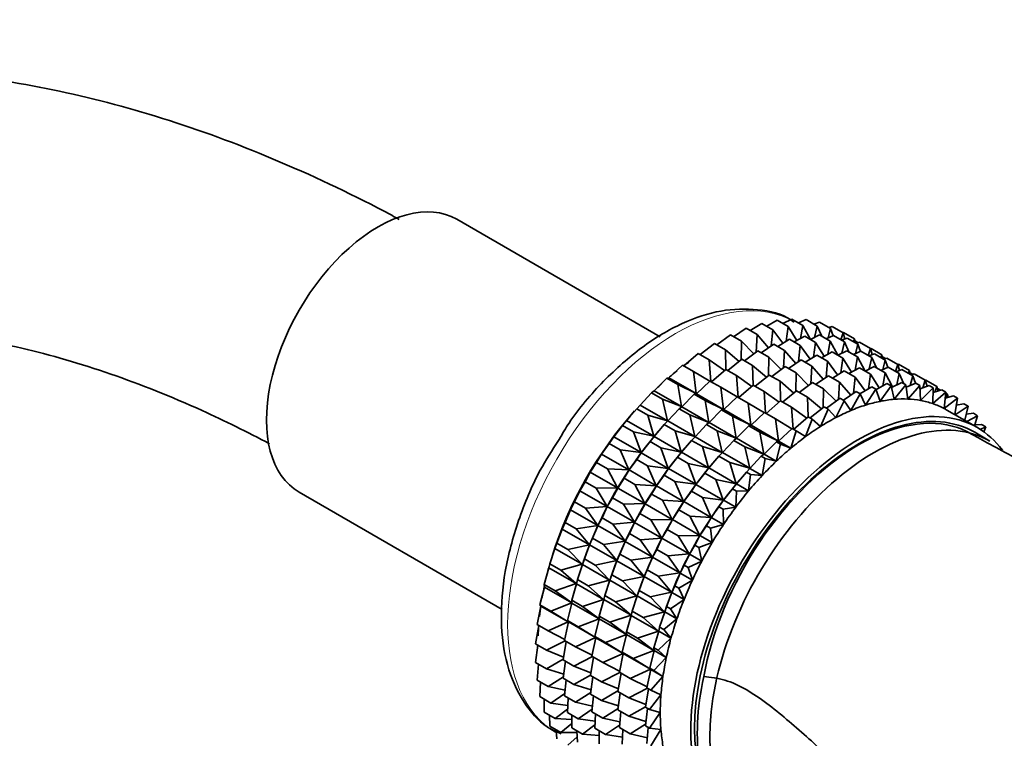
# Model space of a CAD drawing. Units: millimetres. Extents: x 0 to 2451, y 0 to 3748.
# Drawn here: x 391 to 437, y 1034 to 1067 of the extents above; entities that cross this region are included whole.
import ezdxf
from ezdxf import colors
from ezdxf.entities.mleader import LeaderData, LeaderLine
from ezdxf.math import Vec2, Vec3

# ---------------------------------------------------------------- set-up
doc = ezdxf.new("R2010")
doc.units = ezdxf.units.MM
doc.layers.add('DV5_Défaut', color=7, linetype='Continuous')
doc.layers.add('Défaut', color=7, linetype='Continuous')

# ---------------------------------------------------------------- blocks, each defined once
blk = doc.blocks.new('_DOT')
at = {"color": 0}
blk.add_line((0, 0), (-1, 0), dxfattribs=at)
at = {"color": 0, "const_width": 0.333}
blk.add_lwpolyline([(-0.1665, 0, 1), (0.1665, 0, 1)], format="xyb", close=True, dxfattribs=at)
blk = doc.blocks.new('SE4')
at = {"layer": 'DV5_Défaut', "color": 7, "linetype": 'Continuous', "lineweight": 35}
for p, q in [((420.707, 1052.497), (411.282, 1057.939)), ((426.394, 1053.106), (426.814, 1053.315)), ((426.814, 1053.315), (427.324, 1053.021)), ((424.111, 1052.491), (424.698, 1052.888)), ((424.698, 1052.888), (425.208, 1052.593)), ((424.881, 1052.782), (425.423, 1053.115)), ((425.423, 1053.115), (425.933, 1052.821)), ((425.644, 1052.988), (426.131, 1053.258)), ((426.131, 1053.258), (426.64, 1052.964)), ((426.64, 1052.964), (426.545, 1052.285)), ((427.043, 1052.321), (426.64, 1052.964)), ((427.125, 1053.136), (427.469, 1053.287)), ((427.324, 1053.021), (427.215, 1052.416)), ((427.672, 1052.368), (427.324, 1053.021)), ((427.469, 1053.287), (427.979, 1052.992)), ((427.835, 1053.075), (428.09, 1053.172)), ((427.979, 1052.992), (427.863, 1052.467)), ((428.191, 1052.521), (427.979, 1052.992)), ((428.09, 1053.172), (428.599, 1052.878)), ((428.599, 1052.878), (428.485, 1052.437)), ((428.52, 1052.924), (428.671, 1052.972)), ((428.725, 1052.542), (428.599, 1052.878)), ((428.671, 1052.972), (429.181, 1052.678)), ((423.337, 1052.119), (423.961, 1052.577)), ((423.961, 1052.577), (424.471, 1052.283)), ((425.208, 1052.593), (425.161, 1051.786)), ((425.729, 1051.987), (425.208, 1052.593)), ((425.933, 1052.821), (425.858, 1052.074)), ((426.395, 1052.192), (425.933, 1052.821)), ((426.156, 1052.046), (426.698, 1052.379)), ((426.698, 1052.379), (427.199, 1052.09)), ((426.919, 1052.252), (427.406, 1052.522)), ((427.406, 1052.522), (427.906, 1052.233)), ((427.669, 1052.37), (428.089, 1052.579)), ((428.089, 1052.579), (428.59, 1052.29)), ((428.401, 1052.4), (428.744, 1052.55)), ((428.744, 1052.55), (429.245, 1052.261)), ((429.181, 1052.678), (429.084, 1052.354)), ((429.11, 1052.339), (429.365, 1052.436)), ((429.176, 1052.681), (429.209, 1052.689)), ((429.267, 1052.398), (429.181, 1052.678)), ((429.209, 1052.689), (429.718, 1052.395)), ((429.365, 1052.436), (429.866, 1052.147)), ((429.718, 1052.395), (429.672, 1052.258)), ((429.765, 1052.205), (429.718, 1052.395)), ((422.567, 1051.667), (423.219, 1052.187)), ((423.219, 1052.187), (423.728, 1051.893)), ((424.471, 1052.283), (424.458, 1051.422)), ((425.052, 1051.706), (424.471, 1052.283)), ((425.386, 1051.755), (425.974, 1052.151)), ((425.974, 1052.151), (426.474, 1051.862)), ((427.199, 1052.09), (427.124, 1051.342)), ((427.661, 1051.461), (427.199, 1052.09)), ((427.906, 1052.233), (427.811, 1051.553)), ((428.31, 1051.589), (427.906, 1052.233)), ((428.59, 1052.29), (428.481, 1051.684)), ((428.938, 1051.637), (428.59, 1052.29)), ((429.245, 1052.261), (429.129, 1051.735)), ((429.457, 1051.79), (429.245, 1052.261)), ((429.742, 1052.3), (429.886, 1052.217)), ((429.866, 1052.147), (429.751, 1051.705)), ((429.795, 1052.187), (429.946, 1052.236)), ((429.992, 1051.811), (429.866, 1052.147)), ((429.946, 1052.236), (430.447, 1051.947)), ((430.447, 1051.947), (430.35, 1051.623)), ((430.444, 1051.942), (430.484, 1051.953)), ((430.533, 1051.667), (430.447, 1051.947)), ((430.484, 1051.953), (430.984, 1051.664)), ((421.805, 1051.141), (422.476, 1051.72)), ((422.476, 1051.72), (422.986, 1051.425)), ((424.369, 1051.352), (423.728, 1051.893)), ((423.728, 1051.893), (423.754, 1050.981)), ((424.612, 1051.382), (425.237, 1051.841)), ((425.237, 1051.841), (425.737, 1051.552)), ((425.737, 1051.552), (425.724, 1050.69)), ((426.319, 1050.974), (425.737, 1051.552)), ((426.474, 1051.862), (426.427, 1051.054)), ((426.996, 1051.255), (426.474, 1051.862)), ((427.423, 1051.314), (427.965, 1051.648)), ((427.965, 1051.648), (428.467, 1051.358)), ((428.186, 1051.52), (428.672, 1051.791)), ((428.672, 1051.791), (429.175, 1051.501)), ((428.935, 1051.639), (429.356, 1051.848)), ((429.175, 1051.501), (429.079, 1050.821)), ((429.578, 1050.857), (429.175, 1051.501)), ((429.356, 1051.848), (429.858, 1051.558)), ((429.667, 1051.668), (430.011, 1051.819)), ((429.858, 1051.558), (429.749, 1050.952)), ((430.206, 1050.905), (429.858, 1051.558)), ((430.011, 1051.819), (430.513, 1051.529)), ((430.377, 1051.608), (430.632, 1051.704)), ((430.513, 1051.529), (430.398, 1051.003)), ((430.725, 1051.057), (430.513, 1051.529)), ((430.632, 1051.704), (431.134, 1051.414)), ((430.984, 1051.664), (430.938, 1051.527)), ((431.031, 1051.474), (430.984, 1051.664)), ((431.008, 1051.569), (431.152, 1051.485)), ((431.061, 1051.456), (431.213, 1051.505)), ((431.213, 1051.505), (431.715, 1051.215)), ((421.11, 1050.593), (421.739, 1051.179)), ((421.739, 1051.179), (422.249, 1050.885)), ((423.686, 1050.927), (422.986, 1051.425)), ((422.986, 1051.425), (423.061, 1050.415)), ((423.842, 1050.931), (424.494, 1051.451)), ((424.494, 1051.451), (424.994, 1051.162)), ((425.636, 1050.62), (424.994, 1051.162)), ((424.994, 1051.162), (425.02, 1050.25)), ((425.879, 1050.651), (426.503, 1051.11)), ((426.503, 1051.11), (427.006, 1050.82)), ((426.655, 1051.026), (427.24, 1051.42)), ((427.24, 1051.42), (427.742, 1051.13)), ((427.742, 1051.13), (427.695, 1050.321)), ((428.264, 1050.523), (427.742, 1051.13)), ((428.467, 1051.358), (428.393, 1050.61)), ((428.929, 1050.728), (428.467, 1051.358)), ((429.454, 1050.788), (429.941, 1051.058)), ((429.941, 1051.058), (430.45, 1050.764)), ((430.204, 1050.906), (430.624, 1051.116)), ((430.624, 1051.116), (431.133, 1050.822)), ((430.936, 1050.936), (431.279, 1051.087)), ((431.134, 1051.414), (431.019, 1050.973)), ((431.26, 1051.078), (431.134, 1051.414)), ((431.279, 1051.087), (431.788, 1050.793)), ((431.715, 1051.215), (431.618, 1050.891)), ((431.711, 1051.211), (431.75, 1051.222)), ((431.801, 1050.935), (431.715, 1051.215)), ((431.75, 1051.222), (432.253, 1050.932)), ((420.437, 1049.99), (421.014, 1050.569)), ((421.014, 1050.569), (421.11, 1050.593)), ((421.014, 1050.569), (421.524, 1050.275)), ((421.11, 1050.593), (422.376, 1049.862)), ((423.006, 1050.436), (422.249, 1050.885)), ((422.249, 1050.885), (422.376, 1049.862)), ((423.08, 1050.405), (423.751, 1050.983)), ((423.751, 1050.983), (424.252, 1050.694)), ((424.952, 1050.196), (424.252, 1050.694)), ((424.252, 1050.694), (424.327, 1049.684)), ((425.109, 1050.2), (425.76, 1050.72)), ((425.76, 1050.72), (426.263, 1050.43)), ((427.006, 1050.82), (426.992, 1049.958)), ((427.587, 1050.242), (427.006, 1050.82)), ((427.921, 1050.292), (428.509, 1050.688)), ((428.509, 1050.688), (429.017, 1050.394)), ((428.691, 1050.582), (429.233, 1050.915)), ((429.233, 1050.915), (429.742, 1050.621)), ((429.742, 1050.621), (429.668, 1049.874)), ((430.204, 1049.992), (429.742, 1050.621)), ((430.45, 1050.764), (430.354, 1050.084)), ((430.853, 1050.121), (430.45, 1050.764)), ((431.133, 1050.822), (431.024, 1050.216)), ((431.48, 1050.171), (431.133, 1050.822)), ((431.645, 1050.875), (431.9, 1050.972)), ((431.788, 1050.793), (431.673, 1050.267)), ((432, 1050.321), (431.788, 1050.793)), ((431.9, 1050.972), (432.409, 1050.678)), ((432.253, 1050.932), (432.206, 1050.795)), ((432.299, 1050.741), (432.253, 1050.932)), ((432.276, 1050.836), (432.421, 1050.753)), ((432.409, 1050.678), (432.294, 1050.237)), ((432.33, 1050.724), (432.481, 1050.772)), ((432.535, 1050.342), (432.409, 1050.678)), ((432.481, 1050.772), (432.99, 1050.479)), ((422.376, 1049.862), (421.524, 1050.275)), ((421.524, 1050.275), (421.703, 1049.259)), ((422.385, 1049.857), (423.014, 1050.443)), ((423.014, 1050.443), (423.515, 1050.154)), ((424.273, 1049.704), (423.515, 1050.154)), ((423.515, 1050.154), (423.642, 1049.131)), ((424.347, 1049.673), (425.018, 1050.252)), ((425.018, 1050.252), (425.52, 1049.962)), ((426.904, 1049.888), (426.263, 1050.43)), ((426.263, 1050.43), (426.289, 1049.518)), ((427.147, 1049.919), (427.772, 1050.378)), ((427.772, 1050.378), (428.281, 1050.084)), ((429.017, 1050.394), (428.97, 1049.585)), ((429.539, 1049.787), (429.017, 1050.394)), ((429.966, 1049.846), (430.508, 1050.179)), ((430.508, 1050.179), (430.697, 1050.071)), ((430.707, 1050.04), (431.216, 1050.322)), ((431.404, 1050.214), (430.895, 1049.503)), ((431.216, 1050.322), (431.404, 1050.214)), ((431.549, 1049.597), (431.404, 1050.214)), ((431.421, 1050.142), (431.899, 1050.379)), ((432.088, 1050.271), (431.549, 1049.597)), ((431.899, 1050.379), (432.088, 1050.271)), ((432.178, 1049.61), (432.088, 1050.271)), ((432.104, 1050.153), (432.554, 1050.351)), ((432.742, 1050.242), (432.178, 1049.61)), ((432.554, 1050.351), (432.742, 1050.242)), ((432.777, 1049.543), (432.742, 1050.242)), ((432.751, 1050.075), (433.175, 1050.236)), ((433.363, 1050.127), (432.777, 1049.543)), ((432.99, 1050.479), (432.885, 1050.126)), ((432.986, 1050.481), (433.019, 1050.489)), ((433.076, 1050.199), (432.99, 1050.479)), ((433.019, 1050.489), (433.528, 1050.195)), ((433.175, 1050.236), (433.363, 1050.127)), ((433.341, 1049.395), (433.363, 1050.127)), ((433.528, 1050.195), (433.439, 1049.935)), ((433.581, 1049.98), (433.528, 1050.195)), ((433.551, 1050.1), (433.696, 1050.017)), ((419.784, 1049.33), (420.307, 1049.896)), ((420.307, 1049.896), (420.437, 1049.99)), ((420.307, 1049.896), (420.816, 1049.601)), ((420.437, 1049.99), (421.703, 1049.259)), ((421.712, 1049.254), (422.289, 1049.833)), ((422.289, 1049.833), (422.385, 1049.857)), ((422.289, 1049.833), (422.79, 1049.544)), ((422.385, 1049.857), (423.642, 1049.131)), ((423.652, 1049.126), (424.281, 1049.711)), ((424.281, 1049.711), (424.783, 1049.421)), ((426.221, 1049.464), (425.52, 1049.962)), ((425.52, 1049.962), (425.596, 1048.952)), ((426.377, 1049.467), (427.029, 1049.987)), ((427.029, 1049.987), (427.538, 1049.693)), ((428.179, 1049.152), (427.538, 1049.693)), ((427.538, 1049.693), (427.564, 1048.782)), ((428.281, 1050.084), (428.267, 1049.222)), ((428.862, 1049.506), (428.281, 1050.084)), ((428.422, 1049.183), (429.047, 1049.642)), ((429.047, 1049.642), (429.235, 1049.533)), ((429.196, 1049.555), (429.783, 1049.952)), ((429.972, 1049.843), (429.536, 1049.076)), ((429.783, 1049.952), (429.972, 1049.843)), ((430.223, 1049.329), (429.972, 1049.843)), ((430.697, 1050.071), (430.223, 1049.329)), ((430.895, 1049.503), (430.697, 1050.071)), ((433.944, 1049.928), (433.341, 1049.395)), ((433.356, 1049.908), (433.756, 1050.036)), ((433.756, 1050.036), (433.944, 1049.928)), ((433.867, 1049.168), (433.944, 1049.928)), ((434.482, 1049.645), (433.867, 1049.168)), ((433.917, 1049.655), (434.294, 1049.753)), ((433.939, 1049.876), (434.017, 1049.831)), ((434.017, 1049.831), (433.953, 1049.665)), ((434.044, 1049.688), (434.017, 1049.831)), ((434.294, 1049.753), (434.482, 1049.645)), ((434.354, 1048.891), (434.482, 1049.645)), ((419.623, 1049.163), (419.784, 1049.33)), ((419.784, 1049.33), (421.049, 1048.599)), ((421.703, 1049.259), (420.816, 1049.601)), ((420.816, 1049.601), (421.049, 1048.599)), ((421.582, 1049.159), (421.712, 1049.254)), ((421.712, 1049.254), (422.969, 1048.528)), ((423.642, 1049.131), (422.79, 1049.544)), ((422.79, 1049.544), (422.969, 1048.528)), ((425.541, 1048.972), (424.783, 1049.421)), ((424.783, 1049.421), (424.91, 1048.399)), ((425.615, 1048.941), (426.286, 1049.52)), ((426.286, 1049.52), (426.795, 1049.226)), ((427.496, 1048.727), (426.795, 1049.226)), ((426.795, 1049.226), (426.871, 1048.216)), ((427.652, 1048.731), (428.304, 1049.251)), ((428.304, 1049.251), (428.492, 1049.143)), ((429.235, 1049.533), (428.841, 1048.747)), ((429.536, 1049.076), (429.235, 1049.533)), ((434.971, 1049.28), (434.372, 1048.88)), ((434.426, 1049.318), (434.783, 1049.389)), ((434.454, 1049.389), (434.428, 1049.329)), ((434.44, 1049.397), (434.454, 1049.389)), ((434.463, 1049.326), (434.454, 1049.389)), ((434.783, 1049.389), (434.971, 1049.28)), ((434.817, 1048.623), (434.971, 1049.28)), ((419.155, 1048.617), (419.623, 1049.163)), ((419.34, 1048.836), (419.281, 1048.766)), ((419.623, 1049.163), (420.133, 1048.869)), ((421.049, 1048.599), (420.133, 1048.869)), ((420.133, 1048.869), (420.421, 1047.886)), ((421.059, 1048.594), (421.582, 1049.159)), ((421.582, 1049.159), (422.083, 1048.87)), ((422.969, 1048.528), (422.083, 1048.87)), ((422.083, 1048.87), (422.315, 1047.868)), ((422.979, 1048.523), (423.556, 1049.102)), ((423.556, 1049.102), (423.652, 1049.126)), ((423.556, 1049.102), (424.058, 1048.812)), ((423.652, 1049.126), (424.91, 1048.399)), ((424.91, 1048.399), (424.058, 1048.812)), ((424.058, 1048.812), (424.237, 1047.796)), ((424.92, 1048.393), (425.549, 1048.979)), ((425.549, 1048.979), (426.058, 1048.685)), ((426.89, 1048.205), (427.561, 1048.784)), ((427.561, 1048.784), (427.749, 1048.675)), ((428.492, 1049.143), (428.143, 1048.344)), ((428.841, 1048.747), (428.492, 1049.143)), ((435.406, 1048.283), (433.992, 1049.1)), ((434.882, 1048.901), (435.22, 1048.947)), ((435.408, 1048.838), (434.921, 1048.563)), ((435.22, 1048.947), (435.408, 1048.838)), ((435.267, 1048.364), (435.408, 1048.838)), ((418.556, 1047.858), (418.968, 1048.379)), ((418.968, 1048.379), (419.155, 1048.617)), ((418.968, 1048.379), (419.478, 1048.084)), ((419.155, 1048.617), (420.421, 1047.886)), ((420.43, 1047.881), (420.898, 1048.427)), ((420.898, 1048.427), (421.059, 1048.594)), ((420.898, 1048.427), (421.399, 1048.138)), ((421.059, 1048.594), (422.315, 1047.868)), ((422.325, 1047.862), (422.849, 1048.428)), ((422.849, 1048.428), (422.979, 1048.523)), ((422.849, 1048.428), (423.351, 1048.138)), ((422.979, 1048.523), (424.237, 1047.796)), ((424.247, 1047.79), (424.824, 1048.37)), ((424.824, 1048.37), (424.92, 1048.393)), ((424.824, 1048.37), (425.333, 1048.076)), ((424.92, 1048.393), (426.185, 1047.663)), ((426.816, 1048.236), (426.058, 1048.685)), ((426.058, 1048.685), (426.185, 1047.663)), ((427.749, 1048.675), (427.448, 1047.871)), ((428.143, 1048.344), (427.749, 1048.675)), ((435.28, 1048.408), (435.601, 1048.43)), ((435.79, 1048.321), (435.536, 1048.204)), ((435.601, 1048.43), (435.79, 1048.321)), ((435.706, 1048.09), (435.79, 1048.321)), ((418.347, 1047.547), (418.556, 1047.858)), ((418.556, 1047.858), (419.821, 1047.127)), ((420.421, 1047.886), (419.478, 1048.084)), ((419.478, 1048.084), (419.821, 1047.127)), ((420.243, 1047.642), (420.43, 1047.881)), ((420.43, 1047.881), (421.687, 1047.155)), ((420.615, 1048.1), (420.556, 1048.03)), ((422.315, 1047.868), (421.399, 1048.138)), ((421.399, 1048.138), (421.687, 1047.155)), ((422.165, 1047.696), (422.325, 1047.862)), ((422.325, 1047.862), (423.584, 1047.136)), ((424.237, 1047.796), (423.351, 1048.138)), ((423.351, 1048.138), (423.584, 1047.136)), ((426.185, 1047.663), (425.333, 1048.076)), ((425.333, 1048.076), (425.512, 1047.06)), ((426.195, 1047.657), (426.824, 1048.243)), ((427.012, 1048.134), (426.761, 1047.33)), ((426.824, 1048.243), (427.012, 1048.134)), ((427.448, 1047.871), (427.012, 1048.134)), ((435.988, 1047.658), (435.281, 1048.067)), ((417.991, 1047.058), (418.347, 1047.547)), ((418.347, 1047.547), (418.857, 1047.253)), ((419.831, 1047.122), (420.243, 1047.642)), ((420.243, 1047.642), (420.744, 1047.353)), ((421.697, 1047.15), (422.165, 1047.696)), ((421.882, 1047.368), (421.822, 1047.299)), ((422.165, 1047.696), (422.667, 1047.406)), ((423.584, 1047.136), (422.667, 1047.406)), ((422.667, 1047.406), (422.955, 1046.423)), ((423.594, 1047.13), (424.117, 1047.696)), ((424.117, 1047.696), (424.247, 1047.79)), ((424.117, 1047.696), (424.626, 1047.402)), ((424.247, 1047.79), (425.512, 1047.06)), ((425.512, 1047.06), (424.626, 1047.402)), ((424.626, 1047.402), (424.859, 1046.4)), ((425.522, 1047.054), (426.099, 1047.633)), ((426.287, 1047.525), (426.088, 1046.728)), ((426.099, 1047.633), (426.195, 1047.657)), ((426.099, 1047.633), (426.287, 1047.525)), ((426.195, 1047.657), (426.761, 1047.33)), ((426.761, 1047.33), (426.287, 1047.525)), ((417.766, 1046.676), (417.991, 1047.058)), ((417.991, 1047.058), (419.257, 1046.327)), ((419.821, 1047.127), (418.857, 1047.253)), ((418.857, 1047.253), (419.257, 1046.327)), ((419.623, 1046.811), (419.831, 1047.122)), ((419.831, 1047.122), (421.087, 1046.396)), ((421.687, 1047.155), (420.744, 1047.353)), ((420.744, 1047.353), (421.087, 1046.396)), ((421.097, 1046.39), (421.51, 1046.911)), ((421.51, 1046.911), (421.697, 1047.15)), ((421.51, 1046.911), (422.012, 1046.621)), ((421.697, 1047.15), (422.955, 1046.423)), ((422.965, 1046.417), (423.433, 1046.964)), ((423.433, 1046.964), (423.594, 1047.13)), ((423.433, 1046.964), (423.942, 1046.67)), ((423.594, 1047.13), (424.859, 1046.4)), ((424.869, 1046.394), (425.392, 1046.96)), ((425.392, 1046.96), (425.522, 1047.054)), ((425.392, 1046.96), (425.58, 1046.851)), ((425.522, 1047.054), (426.088, 1046.728)), ((417.465, 1046.224), (417.766, 1046.676)), ((417.766, 1046.676), (418.276, 1046.382)), ((419.266, 1046.322), (419.623, 1046.811)), ((419.623, 1046.811), (420.123, 1046.522)), ((421.087, 1046.396), (420.123, 1046.522)), ((420.123, 1046.522), (420.523, 1045.596)), ((422.955, 1046.423), (422.012, 1046.621)), ((422.012, 1046.621), (422.356, 1045.664)), ((423.15, 1046.636), (423.091, 1046.566)), ((424.859, 1046.4), (423.942, 1046.67)), ((423.942, 1046.67), (424.23, 1045.687)), ((425.58, 1046.851), (425.435, 1046.067)), ((426.088, 1046.728), (425.58, 1046.851)), ((417.229, 1045.772), (417.465, 1046.224)), ((417.465, 1046.224), (418.731, 1045.494)), ((419.257, 1046.327), (418.276, 1046.382)), ((418.276, 1046.382), (418.731, 1045.494)), ((419.041, 1045.94), (419.266, 1046.322)), ((419.266, 1046.322), (420.523, 1045.596)), ((420.533, 1045.591), (420.889, 1046.08)), ((420.889, 1046.08), (421.097, 1046.39)), ((420.889, 1046.08), (421.392, 1045.79)), ((421.097, 1046.39), (422.356, 1045.664)), ((422.366, 1045.658), (422.778, 1046.179)), ((422.778, 1046.179), (422.965, 1046.417)), ((422.778, 1046.179), (423.287, 1045.885)), ((422.965, 1046.417), (424.23, 1045.687)), ((424.24, 1045.681), (424.708, 1046.228)), ((424.708, 1046.228), (424.869, 1046.394)), ((424.708, 1046.228), (424.896, 1046.119)), ((424.896, 1046.119), (424.806, 1045.354)), ((424.869, 1046.394), (425.435, 1046.067)), ((425.435, 1046.067), (424.896, 1046.119)), ((416.983, 1045.363), (417.229, 1045.772)), ((417.229, 1045.772), (417.738, 1045.478)), ((418.741, 1045.488), (419.041, 1045.94)), ((419.041, 1045.94), (419.542, 1045.651)), ((420.523, 1045.596), (419.542, 1045.651)), ((419.542, 1045.651), (419.997, 1044.763)), ((420.308, 1045.209), (420.533, 1045.591)), ((420.533, 1045.591), (421.791, 1044.864)), ((422.356, 1045.664), (421.392, 1045.79)), ((421.392, 1045.79), (421.791, 1044.864)), ((422.158, 1045.347), (422.366, 1045.658)), ((422.366, 1045.658), (423.631, 1044.928)), ((424.23, 1045.687), (423.287, 1045.885)), ((423.287, 1045.885), (423.631, 1044.928)), ((424.053, 1045.443), (424.24, 1045.681)), ((424.24, 1045.681), (424.806, 1045.354)), ((424.425, 1045.9), (424.366, 1045.83)), ((403.982, 1045.295), (413.392, 1039.862)), ((416.739, 1044.843), (416.983, 1045.363)), ((416.983, 1045.363), (418.249, 1044.633)), ((418.731, 1045.494), (417.738, 1045.478)), ((417.738, 1045.478), (418.249, 1044.633)), ((418.504, 1045.036), (418.741, 1045.488)), ((418.741, 1045.488), (419.997, 1044.763)), ((420.007, 1044.757), (420.308, 1045.209)), ((420.308, 1045.209), (420.81, 1044.919)), ((421.801, 1044.858), (422.158, 1045.347)), ((422.158, 1045.347), (422.667, 1045.054)), ((423.641, 1044.922), (424.053, 1045.443)), ((424.053, 1045.443), (424.241, 1045.334)), ((424.241, 1045.334), (424.207, 1044.595)), ((424.806, 1045.354), (424.241, 1045.334)), ((416.548, 1044.482), (416.739, 1044.843)), ((416.739, 1044.843), (417.249, 1044.549)), ((418.249, 1044.633), (417.249, 1044.549)), ((418.015, 1044.107), (418.258, 1044.627)), ((418.258, 1044.627), (418.504, 1045.036)), ((418.258, 1044.627), (419.515, 1043.902)), ((418.504, 1045.036), (419.004, 1044.747)), ((419.997, 1044.763), (419.004, 1044.747)), ((419.004, 1044.747), (419.515, 1043.902)), ((419.771, 1044.305), (420.007, 1044.757)), ((420.007, 1044.757), (421.266, 1044.03)), ((421.791, 1044.864), (420.81, 1044.919)), ((420.81, 1044.919), (421.266, 1044.03)), ((421.576, 1044.476), (421.801, 1044.858)), ((421.801, 1044.858), (423.066, 1044.128)), ((423.631, 1044.928), (422.667, 1045.054)), ((422.667, 1045.054), (423.066, 1044.128)), ((423.433, 1044.611), (423.641, 1044.922)), ((423.641, 1044.922), (424.207, 1044.595)), ((416.302, 1043.896), (416.548, 1044.482)), ((416.548, 1044.482), (417.814, 1043.751)), ((417.249, 1044.549), (417.814, 1043.751)), ((419.525, 1043.896), (419.771, 1044.305)), ((419.771, 1044.305), (420.273, 1044.015)), ((421.276, 1044.025), (421.576, 1044.476)), ((421.576, 1044.476), (422.085, 1044.183)), ((423.066, 1044.128), (422.085, 1044.183)), ((422.085, 1044.183), (422.541, 1043.294)), ((423.076, 1044.122), (423.433, 1044.611)), ((423.433, 1044.611), (423.621, 1044.503)), ((424.207, 1044.595), (423.621, 1044.503)), ((423.621, 1044.503), (423.642, 1043.795)), ((416.163, 1043.588), (416.302, 1043.896)), ((416.302, 1043.896), (416.812, 1043.602)), ((417.814, 1043.751), (416.812, 1043.602)), ((417.577, 1043.16), (417.823, 1043.746)), ((417.823, 1043.746), (418.015, 1044.107)), ((417.823, 1043.746), (419.08, 1043.02)), ((418.015, 1044.107), (418.515, 1043.818)), ((419.515, 1043.902), (418.515, 1043.818)), ((418.515, 1043.818), (419.08, 1043.02)), ((419.281, 1043.376), (419.525, 1043.896)), ((419.525, 1043.896), (420.783, 1043.169)), ((421.266, 1044.03), (420.273, 1044.015)), ((420.273, 1044.015), (420.783, 1043.169)), ((421.039, 1043.573), (421.276, 1044.025)), ((421.276, 1044.025), (422.541, 1043.294)), ((422.551, 1043.289), (422.851, 1043.74)), ((422.851, 1043.74), (423.076, 1044.122)), ((422.851, 1043.74), (423.039, 1043.632)), ((423.642, 1043.795), (423.039, 1043.632)), ((423.076, 1044.122), (423.642, 1043.795)), ((415.921, 1042.939), (416.163, 1043.588)), ((416.163, 1043.588), (417.429, 1042.857)), ((416.812, 1043.602), (417.429, 1042.857)), ((419.09, 1043.015), (419.281, 1043.376)), ((419.281, 1043.376), (419.784, 1043.086)), ((420.793, 1043.164), (421.039, 1043.573)), ((421.039, 1043.573), (421.548, 1043.279)), ((422.541, 1043.294), (421.548, 1043.279)), ((421.548, 1043.279), (422.058, 1042.433)), ((422.314, 1042.837), (422.551, 1043.289)), ((422.551, 1043.289), (423.117, 1042.962)), ((423.039, 1043.632), (423.117, 1042.962)), ((415.833, 1042.687), (415.921, 1042.939)), ((415.925, 1042.954), (415.881, 1042.831)), ((415.921, 1042.939), (416.431, 1042.645)), ((417.429, 1042.857), (416.431, 1042.645)), ((417.196, 1042.203), (417.439, 1042.851)), ((417.439, 1042.851), (417.577, 1043.16)), ((417.439, 1042.851), (418.695, 1042.126)), ((417.577, 1043.16), (418.078, 1042.871)), ((419.08, 1043.02), (418.078, 1042.871)), ((418.078, 1042.871), (418.695, 1042.126)), ((418.844, 1042.429), (419.09, 1043.015)), ((419.09, 1043.015), (420.348, 1042.288)), ((420.783, 1043.169), (419.784, 1043.086)), ((419.784, 1043.086), (420.348, 1042.288)), ((420.55, 1042.644), (420.793, 1043.164)), ((420.793, 1043.164), (422.058, 1042.433)), ((422.068, 1042.428), (422.314, 1042.837)), ((422.314, 1042.837), (422.502, 1042.728)), ((423.117, 1042.962), (422.502, 1042.728)), ((415.598, 1041.979), (415.833, 1042.687)), ((415.833, 1042.687), (417.098, 1041.956)), ((416.431, 1042.645), (417.098, 1041.956)), ((418.705, 1042.12), (418.844, 1042.429)), ((418.844, 1042.429), (419.346, 1042.139)), ((420.358, 1042.282), (420.55, 1042.644)), ((420.55, 1042.644), (421.059, 1042.35)), ((422.058, 1042.433), (421.059, 1042.35)), ((421.059, 1042.35), (421.623, 1041.552)), ((421.825, 1041.907), (422.068, 1042.428)), ((422.068, 1042.428), (422.634, 1042.101)), ((422.502, 1042.728), (422.634, 1042.101)), ((415.558, 1041.788), (415.598, 1041.979)), ((415.598, 1041.979), (416.108, 1041.685)), ((417.098, 1041.956), (416.108, 1041.685)), ((416.873, 1041.243), (417.108, 1041.951)), ((417.108, 1041.951), (417.196, 1042.203)), ((417.108, 1041.951), (418.365, 1041.225)), ((417.2, 1042.218), (417.157, 1042.095)), ((417.196, 1042.203), (417.697, 1041.914)), ((418.695, 1042.126), (417.697, 1041.914)), ((417.697, 1041.914), (418.365, 1041.225)), ((418.463, 1041.472), (418.705, 1042.12)), ((418.705, 1042.12), (419.964, 1041.394)), ((420.348, 1042.288), (419.346, 1042.139)), ((419.346, 1042.139), (419.964, 1041.394)), ((420.112, 1041.697), (420.358, 1042.282)), ((420.358, 1042.282), (421.623, 1041.552)), ((421.633, 1041.546), (421.825, 1041.907)), ((421.825, 1041.907), (422.013, 1041.799)), ((422.634, 1042.101), (422.013, 1041.799)), ((415.337, 1041.024), (415.558, 1041.788)), ((415.558, 1041.788), (416.824, 1041.057)), ((416.108, 1041.685), (416.824, 1041.057)), ((418.375, 1041.219), (418.463, 1041.472)), ((418.467, 1041.486), (418.423, 1041.364)), ((418.463, 1041.472), (418.965, 1041.182)), ((419.974, 1041.388), (420.112, 1041.697)), ((420.112, 1041.697), (420.621, 1041.403)), ((421.623, 1041.552), (420.621, 1041.403)), ((421.387, 1040.96), (421.633, 1041.546)), ((421.633, 1041.546), (422.199, 1041.219)), ((422.013, 1041.799), (422.199, 1041.219)), ((415.337, 1041.024), (415.847, 1040.73)), ((415.343, 1040.897), (415.337, 1041.024)), ((416.824, 1041.057), (415.847, 1040.73)), ((416.612, 1040.288), (416.834, 1041.051)), ((416.834, 1041.051), (416.873, 1041.243)), ((416.834, 1041.051), (418.09, 1040.326)), ((416.873, 1041.243), (417.374, 1040.954)), ((418.365, 1041.225), (417.374, 1040.954)), ((418.14, 1040.512), (418.375, 1041.219)), ((418.375, 1041.219), (419.633, 1040.493)), ((419.964, 1041.394), (418.965, 1041.182)), ((418.965, 1041.182), (419.633, 1040.493)), ((419.731, 1040.739), (419.974, 1041.388)), ((419.974, 1041.388), (421.239, 1040.657)), ((420.621, 1041.403), (421.239, 1040.657)), ((422.199, 1041.219), (421.576, 1040.852)), ((415.139, 1040.083), (415.343, 1040.897)), ((415.343, 1040.897), (416.609, 1040.166)), ((415.847, 1040.73), (416.609, 1040.166)), ((417.374, 1040.954), (418.09, 1040.326)), ((419.643, 1040.487), (419.731, 1040.739)), ((419.735, 1040.754), (419.692, 1040.632)), ((419.731, 1040.739), (420.24, 1040.445)), ((421.239, 1040.657), (420.24, 1040.445)), ((421.006, 1040.003), (421.249, 1040.652)), ((421.249, 1040.652), (421.387, 1040.96)), ((421.249, 1040.652), (421.815, 1040.325)), ((421.387, 1040.96), (421.576, 1040.852)), ((421.576, 1040.852), (421.815, 1040.325)), ((415.139, 1040.083), (415.649, 1039.788)), ((415.187, 1040.021), (415.139, 1040.083)), ((416.609, 1040.166), (415.649, 1039.788)), ((416.414, 1039.346), (416.618, 1040.16)), ((416.612, 1040.288), (417.113, 1039.999)), ((416.618, 1040.16), (416.612, 1040.288)), ((416.618, 1040.16), (417.875, 1039.435)), ((418.09, 1040.326), (417.113, 1039.999)), ((417.879, 1039.557), (418.1, 1040.32)), ((418.1, 1040.32), (418.14, 1040.512)), ((418.1, 1040.32), (419.359, 1039.594)), ((418.14, 1040.512), (418.642, 1040.222)), ((419.633, 1040.493), (418.642, 1040.222)), ((418.642, 1040.222), (419.359, 1039.594)), ((419.408, 1039.779), (419.643, 1040.487)), ((419.643, 1040.487), (420.908, 1039.757)), ((420.24, 1040.445), (420.908, 1039.757)), ((421.815, 1040.325), (421.194, 1039.895)), ((415.006, 1039.161), (415.187, 1040.021)), ((415.187, 1040.021), (416.453, 1039.29)), ((415.649, 1039.788), (416.453, 1039.29)), ((417.113, 1039.999), (417.875, 1039.435)), ((419.369, 1039.588), (419.408, 1039.779)), ((419.408, 1039.779), (419.917, 1039.486)), ((420.908, 1039.757), (419.917, 1039.486)), ((420.683, 1039.043), (420.918, 1039.751)), ((420.918, 1039.751), (421.006, 1040.003)), ((420.918, 1039.751), (421.484, 1039.424)), ((421.01, 1040.018), (420.967, 1039.896)), ((421.006, 1040.003), (421.194, 1039.895)), ((421.194, 1039.895), (421.484, 1039.424)), ((415.006, 1039.161), (415.516, 1038.867)), ((416.453, 1039.29), (415.516, 1038.867)), ((416.282, 1038.425), (416.463, 1039.285)), ((416.414, 1039.346), (416.915, 1039.057)), ((416.463, 1039.285), (416.414, 1039.346)), ((416.463, 1039.285), (417.719, 1038.559)), ((417.875, 1039.435), (416.915, 1039.057)), ((417.681, 1038.615), (417.885, 1039.429)), ((417.879, 1039.557), (418.381, 1039.267)), ((417.885, 1039.429), (417.879, 1039.557)), ((417.885, 1039.429), (419.143, 1038.703)), ((419.359, 1039.594), (418.381, 1039.267)), ((418.381, 1039.267), (419.143, 1038.703)), ((419.147, 1038.825), (419.369, 1039.588)), ((419.369, 1039.588), (420.634, 1038.857)), ((419.917, 1039.486), (420.634, 1038.857)), ((421.484, 1039.424), (420.871, 1038.935)), ((414.94, 1038.267), (415.085, 1039.116)), ((415.516, 1038.867), (416.292, 1038.472)), ((416.915, 1039.057), (417.719, 1038.559)), ((419.143, 1038.703), (418.183, 1038.325)), ((418.949, 1037.883), (419.153, 1038.697)), ((419.147, 1038.825), (419.656, 1038.531)), ((419.153, 1038.697), (419.147, 1038.825)), ((419.153, 1038.697), (420.418, 1037.966)), ((420.634, 1038.857), (419.656, 1038.531)), ((420.422, 1038.089), (420.644, 1038.852)), ((420.644, 1038.852), (420.683, 1039.043)), ((420.644, 1038.852), (421.21, 1038.525)), ((420.683, 1039.043), (420.871, 1038.935)), ((420.871, 1038.935), (421.21, 1038.525)), ((414.94, 1038.267), (415.449, 1037.973)), ((416.306, 1038.411), (415.449, 1037.973)), ((416.215, 1037.531), (416.36, 1038.38)), ((416.282, 1038.425), (416.782, 1038.136)), ((417.719, 1038.559), (416.782, 1038.136)), ((417.548, 1037.693), (417.729, 1038.554)), ((417.681, 1038.615), (418.183, 1038.325)), ((417.729, 1038.554), (417.681, 1038.615)), ((417.729, 1038.554), (418.988, 1037.827)), ((418.183, 1038.325), (418.988, 1037.827)), ((419.656, 1038.531), (420.418, 1037.966)), ((421.21, 1038.525), (420.61, 1037.98)), ((414.94, 1037.409), (415.044, 1038.207)), ((415.449, 1037.973), (416.236, 1037.652)), ((416.782, 1038.136), (417.558, 1037.741)), ((418.988, 1037.827), (418.051, 1037.403)), ((418.817, 1036.961), (418.998, 1037.821)), ((418.949, 1037.883), (419.458, 1037.589)), ((418.998, 1037.821), (418.949, 1037.883)), ((418.998, 1037.821), (420.263, 1037.091)), ((420.418, 1037.966), (419.458, 1037.589)), ((420.224, 1037.147), (420.428, 1037.961)), ((420.422, 1038.089), (420.61, 1037.98)), ((420.428, 1037.961), (420.422, 1038.089)), ((420.428, 1037.961), (420.994, 1037.634)), ((420.61, 1037.98), (420.994, 1037.634)), ((414.94, 1037.409), (415.449, 1037.114)), ((415.006, 1036.592), (415.073, 1037.332)), ((416.218, 1037.552), (415.449, 1037.114)), ((416.215, 1037.531), (416.716, 1037.242)), ((416.215, 1036.672), (416.319, 1037.471)), ((417.572, 1037.68), (416.716, 1037.242)), ((417.482, 1036.8), (417.627, 1037.648)), ((417.548, 1037.693), (418.051, 1037.403)), ((418.051, 1037.403), (418.827, 1037.009)), ((419.458, 1037.589), (420.263, 1037.091)), ((420.994, 1037.634), (420.412, 1037.038)), ((415.449, 1037.114), (416.24, 1036.865)), ((416.716, 1037.242), (417.502, 1036.921)), ((418.841, 1036.947), (417.984, 1036.51)), ((418.75, 1036.068), (418.895, 1036.916)), ((418.817, 1036.961), (419.326, 1036.667)), ((420.263, 1037.091), (419.326, 1036.667)), ((420.092, 1036.225), (420.273, 1037.085)), ((420.224, 1037.147), (420.412, 1037.038)), ((420.273, 1037.085), (420.224, 1037.147)), ((420.273, 1037.085), (420.839, 1036.758)), ((420.412, 1037.038), (420.839, 1036.758)), ((415.006, 1036.592), (415.516, 1036.298)), ((415.139, 1035.824), (415.172, 1036.496)), ((416.224, 1036.742), (415.516, 1036.298)), ((416.215, 1036.672), (416.716, 1036.383)), ((416.282, 1035.856), (416.348, 1036.595)), ((417.485, 1036.822), (416.716, 1036.383)), ((417.482, 1036.8), (417.984, 1036.51)), ((417.482, 1035.941), (417.586, 1036.739)), ((417.984, 1036.51), (418.771, 1036.189)), ((419.326, 1036.667), (420.102, 1036.273)), ((420.839, 1036.758), (420.28, 1036.117)), ((415.516, 1036.298), (416.305, 1036.117)), ((416.292, 1035.972), (415.649, 1035.529)), ((416.716, 1036.383), (417.507, 1036.134)), ((417.491, 1036.012), (416.782, 1035.567)), ((418.754, 1036.089), (417.984, 1035.651)), ((418.75, 1036.068), (419.259, 1035.774)), ((418.75, 1035.209), (418.854, 1036.007)), ((420.116, 1036.211), (419.259, 1035.774)), ((420.025, 1035.331), (420.17, 1036.18)), ((420.092, 1036.225), (420.28, 1036.117)), ((420.28, 1036.117), (420.745, 1035.906)), ((415.139, 1035.824), (415.649, 1035.529)), ((415.337, 1035.11), (415.34, 1035.708)), ((415.649, 1035.529), (416.43, 1035.413)), ((416.282, 1035.856), (416.782, 1035.567)), ((416.414, 1035.088), (416.447, 1035.76)), ((416.782, 1035.567), (417.572, 1035.386)), ((417.482, 1035.941), (417.984, 1035.651)), ((417.548, 1035.124), (417.615, 1035.864)), ((417.984, 1035.651), (418.775, 1035.402)), ((419.259, 1035.774), (420.046, 1035.453)), ((420.745, 1035.906), (420.213, 1035.223)), ((415.337, 1035.11), (415.847, 1034.816)), ((416.422, 1035.247), (415.847, 1034.816)), ((416.414, 1035.088), (416.915, 1034.799)), ((417.559, 1035.242), (416.915, 1034.799)), ((417.548, 1035.124), (418.051, 1034.834)), ((418.759, 1035.28), (418.051, 1034.834)), ((418.75, 1035.209), (419.259, 1034.915)), ((418.817, 1034.392), (418.883, 1035.132)), ((420.029, 1035.353), (419.259, 1034.915)), ((420.025, 1035.331), (420.213, 1035.223)), ((420.025, 1034.473), (420.129, 1035.271)), ((420.213, 1035.223), (420.714, 1035.083)), ((420.714, 1035.083), (420.213, 1034.364)), ((415.598, 1034.457), (415.578, 1034.971)), ((415.847, 1034.816), (416.614, 1034.76)), ((416.612, 1034.374), (416.616, 1034.971)), ((416.915, 1034.799), (417.697, 1034.682)), ((417.681, 1034.356), (417.714, 1035.029)), ((418.051, 1034.834), (418.84, 1034.654)), ((419.259, 1034.915), (420.05, 1034.666)), ((415.598, 1034.457), (416.108, 1034.163)), ((415.921, 1033.87), (415.885, 1034.292)), ((416.613, 1034.574), (416.108, 1034.163)), ((416.108, 1034.163), (416.856, 1034.162)), ((416.612, 1034.374), (417.113, 1034.085)), ((416.873, 1033.721), (416.853, 1034.235)), ((417.689, 1034.517), (417.113, 1034.085)), ((417.681, 1034.356), (418.183, 1034.066)), ((417.879, 1033.643), (417.882, 1034.24)), ((418.827, 1034.509), (418.183, 1034.066)), ((418.817, 1034.392), (419.326, 1034.098)), ((418.949, 1033.624), (418.982, 1034.297)), ((420.034, 1034.544), (419.326, 1034.098)), ((420.025, 1034.473), (420.213, 1034.364)), ((420.092, 1033.656), (420.158, 1034.396)), ((420.213, 1034.364), (420.745, 1034.296)), ((420.745, 1034.296), (420.28, 1033.547)), ((416.864, 1033.957), (416.431, 1033.576)), ((417.113, 1034.085), (417.881, 1034.029)), ((418.183, 1034.066), (418.965, 1033.95)), ((419.326, 1034.098), (420.115, 1033.917))]:
    blk.add_line(p, q, dxfattribs=at)
for centre, major_axis, start_param, end_param in [((407.632, 1051.617), (3.65, 6.322), 0, 3.141593), ((422.831, 1042.841), (-5.5, -9.526), 4.028709, 4.060417), ((422.831, 1042.841), (-5.5, -9.526), 4.09978, 4.146261), ((422.831, 1042.841), (-5.5, -9.526), 4.193264, 4.243694), ((429.906, 1038.757), (5.5, 9.526), 0, 3.38298), ((428.492, 1039.573), (5.5, 9.526), 0.560999, 0.650758), ((428.492, 1039.573), (5.5, 9.526), 0.471239, 0.560999), ((428.492, 1039.573), (5.5, 9.526), 0.381479, 0.471239), ((428.492, 1039.573), (5.5, 9.526), 0.291719, 0.381479), ((428.492, 1039.573), (5.5, 9.526), 0.20196, 0.291719), ((428.492, 1039.573), (5.5, 9.526), 0.1122, 0.20196), ((428.492, 1039.573), (5.5, 9.526), 0.02244, 0.1122), ((422.831, 1042.841), (-5.5, -9.526), 4.36626, 5.086863), ((422.836, 1042.839), (5.496, 9.519), 1.260513, 1.88108), ((429.906, 1038.757), (5.375, 9.31), 0, 3.141593), ((430.613, 1038.349), (5.375, 9.31), 0, 3.141593), ((428.492, 1039.573), (5.5, 9.526), 0.740518, 0.830278), ((428.492, 1039.573), (5.5, 9.526), 0.650758, 0.740518), ((428.492, 1039.573), (-5.5, -9.526), 3.141593, 3.164033), ((428.492, 1039.573), (5.5, 9.526), 0.830278, 0.920038), ((429.906, 1038.757), (5.5, 9.526), 6.041798, 6.283185), ((424.111, 1042.103), (5.496, 9.519), 1.260513, 1.88108), ((428.492, 1039.573), (5.5, 9.526), 0.920038, 1.009798), ((425.377, 1041.371), (5.495, 9.518), 1.260513, 1.88108), ((428.492, 1039.573), (5.5, 9.526), 1.009798, 1.099557), ((426.646, 1040.639), (5.495, 9.518), 1.260513, 1.88108), ((428.492, 1039.573), (5.5, 9.526), 1.099557, 1.189317), ((428.492, 1039.573), (5.5, 9.526), 1.189317, 1.279077), ((427.921, 1039.903), (5.495, 9.518), 1.260513, 1.88108), ((428.492, 1039.573), (5.5, 9.526), 1.279077, 1.368837), ((428.492, 1039.573), (5.5, 9.526), 1.368837, 1.458597), ((428.492, 1039.573), (5.5, 9.526), 1.458597, 1.548356), ((428.492, 1039.573), (-5.5, -9.526), 4.689949, 4.779709), ((428.492, 1039.573), (-5.5, -9.526), 4.779709, 4.869469), ((422.831, 1042.841), (-5.5, -9.526), -1.152457, -1.118985), ((428.492, 1039.573), (-5.5, -9.526), -1.413717, -1.323957), ((422.831, 1042.841), (-5.5, -9.526), -1.057258, -1.005281), ((428.492, 1039.573), (-5.5, -9.526), -1.323957, -1.234197), ((422.831, 1042.841), (-5.5, -9.526), -0.966271, -0.914315), ((428.492, 1039.573), (-5.5, -9.526), -1.234197, -1.144437), ((422.831, 1042.841), (-5.5, -9.526), -0.869202, -0.817839), ((428.492, 1039.573), (-5.5, -9.526), -1.144437, -1.054678), ((428.492, 1039.573), (-5.5, -9.526), -1.054678, -0.964918), ((428.492, 1039.573), (-5.5, -9.526), -0.964918, -0.875158), ((428.492, 1039.573), (-5.5, -9.526), -0.875158, -0.785398), ((428.492, 1039.573), (-5.5, -9.526), -0.785398, -0.695638), ((428.492, 1039.573), (-5.5, -9.526), -0.695638, -0.605879)]:
    blk.add_ellipse(centre, major_axis=major_axis, ratio=0.57735, start_param=start_param, end_param=end_param, dxfattribs=at)
at = {"layer": 'DV5_Défaut', "color": 7, "linetype": 'Continuous', "lineweight": 18}
blk.add_ellipse((421.421, 1043.656), major_axis=(-5.5, -9.526), ratio=0.57735, start_param=3.141593, end_param=6.283185, dxfattribs=at)
at = {"layer": 'DV5_Défaut', "color": 7, "linetype": 'Continuous', "lineweight": 35}
for points, knots in [([(408.621, 1057.93), (408.387, 1058.057), (406.52, 1059.056), (402.756, 1060.828), (397.659, 1062.7), (392.567, 1064.029), (387.582, 1064.772), (382.739, 1064.926), (378.093, 1064.49), (373.689, 1063.476), (369.569, 1061.906), (365.761, 1059.808), (362.291, 1057.207), (359.175, 1054.131), (356.428, 1050.598), (354.063, 1046.626), (352.097, 1042.236), (350.545, 1037.439), (349.432, 1032.313), (348.731, 1026.724), (348.64, 1023.14), (348.599, 1020.998)], [0, 0, 0, 0, 0.008091, 0.065057, 0.122056, 0.178916, 0.235454, 0.291457, 0.346732, 0.401181, 0.45486, 0.50798, 0.560861, 0.613765, 0.667017, 0.720878, 0.775475, 0.830797, 0.886721, 0.943068, 1, 1, 1, 1]), ([(426.899, 1053.163), (426.854, 1053.2), (426.422, 1053.559), (425.217, 1053.81), (423.526, 1053.776), (421.699, 1053.174), (419.844, 1052.068), (418.08, 1050.496), (416.743, 1048.955), (416.191, 1048.02), (416.026, 1047.739)], [0, 0, 0, 0, 0.014565, 0.163551, 0.311701, 0.46494, 0.62363, 0.784238, 0.94456, 1, 1, 1, 1]), ([(360.599, 1020.998), (360.609, 1021.956), (360.642, 1024.318), (360.988, 1028.389), (361.753, 1032.73), (362.875, 1036.724), (364.328, 1040.296), (366.094, 1043.444), (368.161, 1046.162), (370.535, 1048.451), (373.236, 1050.305), (376.277, 1051.693), (379.638, 1052.574), (383.261, 1052.925), (387.087, 1052.748), (391.077, 1052.058), (395.224, 1050.853), (399.045, 1049.33), (401.585, 1048.082), (402.61, 1047.54)], [0, 0, 0, 0, 0.0310929, 0.0904284, 0.149712, 0.2090315, 0.2685784, 0.3286627, 0.389733, 0.4523368, 0.5168932, 0.5831368, 0.6493152, 0.7137374, 0.7762275, 0.8372999, 0.8975209, 0.957307, 1, 1, 1, 1]), ([(422.728, 1036.753), (423.096, 1038.807), (424.033, 1041.065), (426.605, 1044.911), (428.261, 1046.536), (431.547, 1048.434), (433.203, 1048.723), (434.668, 1048.225), (434.841, 1048.15), (435.005, 1048.062)], [0, 0, 0, 0, 0.318566, 0.318566, 0.637132, 0.637132, 0.955698, 0.955698, 1, 1, 1, 1]), ([(479.995, 1020.218), (479.872, 1020.287), (477.211, 1021.775), (472.122, 1025.037), (465.568, 1029.228), (460.131, 1032.793), (455.635, 1035.715), (451.584, 1038.316), (446.854, 1041.279), (441.134, 1044.722), (437.344, 1046.784), (434.996, 1048.056)], [0, 0, 0, 0, 0.006932, 0.174464, 0.323552, 0.461741, 0.543041, 0.628059, 0.734107, 0.861491, 1, 1, 1, 1]), ([(416.026, 1047.739), (415.692, 1047.224), (414.979, 1046.108), (414.083, 1043.963), (413.461, 1041.607), (413.275, 1039.324), (413.552, 1037.247), (414.289, 1035.598), (415.221, 1034.498), (415.876, 1034.211), (416.124, 1034.105)], [0, 0, 0, 0, 0.093125, 0.235718, 0.378757, 0.522705, 0.667891, 0.813148, 0.939804, 1, 1, 1, 1]), ([(424.569, 1029.349), (424.339, 1029.486), (424.124, 1029.65), (423.235, 1030.503), (422.758, 1031.481), (422.341, 1033.883), (422.404, 1035.282), (422.728, 1036.753)], [0, 0, 0, 0, 0.124336, 0.124336, 0.562168, 0.562168, 1, 1, 1, 1]), ([(422.728, 1036.753), (423.05, 1036.724), (423.375, 1036.684), (423.866, 1036.538), (424.03, 1036.476), (424.36, 1036.33), (424.525, 1036.245), (425.015, 1035.965), (425.331, 1035.747), (425.955, 1035.28), (426.262, 1035.029), (426.876, 1034.511), (427.182, 1034.246), (427.794, 1033.704), (428.092, 1033.418), (428.667, 1032.814), (428.945, 1032.497), (429.479, 1031.826), (429.735, 1031.471), (429.975, 1031.094)], [0, 0, 0, 0, 0.125, 0.125, 0.1875, 0.1875, 0.25, 0.25, 0.375, 0.375, 0.5, 0.5, 0.625, 0.625, 0.75, 0.75, 0.875, 0.875, 1, 1, 1, 1])]:
    blk.add_open_spline(points, degree=3, knots=knots, dxfattribs=at)

msp = doc.modelspace()

# ---------------------------------------------------------------- block references
at = {"layer": 'Défaut'}
msp.add_blockref('SE4', (0, 0), dxfattribs=at)

# ---------------------------------------------------------------- leaders
at = {"layer": 'Défaut', "color": 7, "linetype": 'Continuous', "lineweight": 18}
ml = msp.add_multileader_mtext('Standard', dxfattribs=at)
ml.set_content('{\\pxsm0.9;\\fSolid Edge ISO|b1||i0||c0|p34;\\W1.;02/09/2020\\P}', color=256)
ml.set_leader_properties()
ml.set_arrow_properties(name='DOT')
ml.build(insert=Vec2(0, 0))
ml.multileader.update_dxf_attribs({"leader_type": 0, "dogleg_length": 0, "arrow_head_size": 12})
ctx = ml.context
ctx.base_point, ctx.char_height, ctx.arrow_head_size, ctx.landing_gap_size = Vec3(2363.313, 3741.143), 12, 12, 4.2
notes = []
notes.append((ctx, [(0, (0, 0, 0), (0, 0), (1, 0), 1, [])]))
ctx.mtext.insert = Vec3(2365.313, 3747.264)
for ctx, leaders in notes:
    for number, flags, end, landing, length, lines in leaders:
        leader = LeaderData()
        leader.index, (leader.has_last_leader_line, leader.has_dogleg_vector, leader.attachment_direction) = number, flags
        leader.last_leader_point, leader.dogleg_vector, leader.dogleg_length = Vec3(end), Vec3(landing), length
        for number, points, colour, breaks in lines:
            line = LeaderLine()
            line.index, line.vertices, line.color, line.breaks = number, Vec3.list(points), colors.encode_raw_color(colour), breaks
            leader.lines.append(line)
        ctx.leaders.append(leader)

doc.saveas('drawing.dxf')
